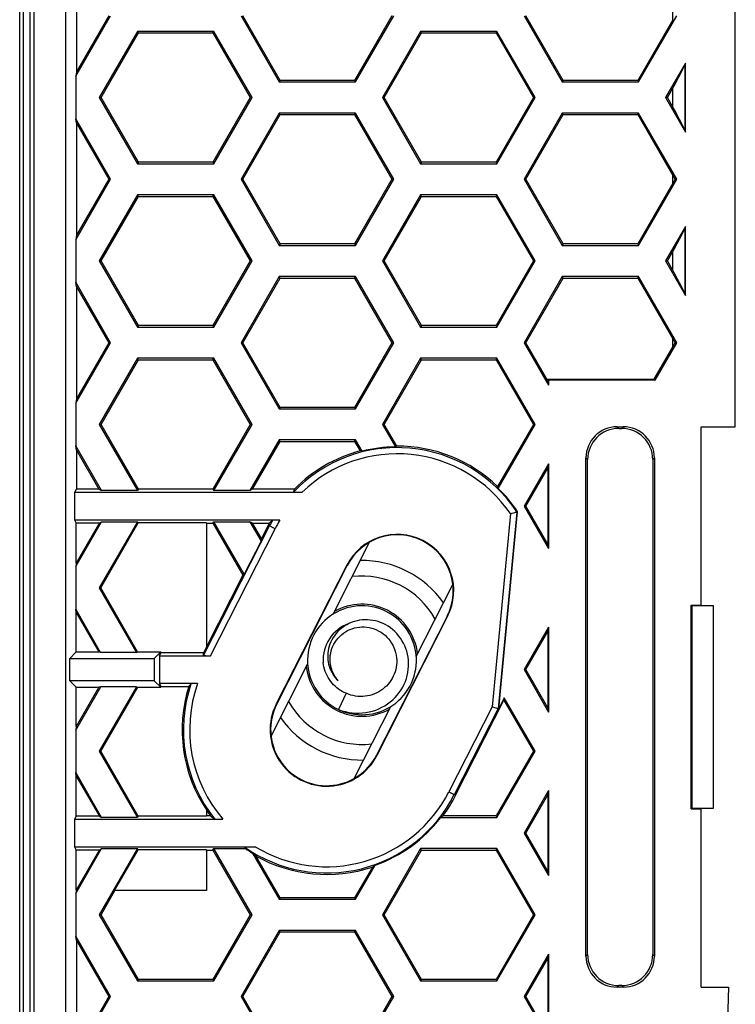
# Model space of a CAD drawing. Units: millimetres. Extents: x -116 to 24, y -120 to 24.
# Drawn here: x -1 to 22, y -87 to -56 of the extents above; entities that cross this region are included whole.
import ezdxf

# ---------------------------------------------------------------- set-up
doc = ezdxf.new("R2010")
doc.units = ezdxf.units.MM
doc.header["$LTSCALE"] = 16.335
doc.layers.add('COMPONENTI_DI_ASSIEME', color=7, linetype='CONTINUOUS')

msp = doc.modelspace()

# ---------------------------------------------------------------- linework, layer by layer
at = {"layer": 'COMPONENTI_DI_ASSIEME', "color": 7, "linetype": 'CONTINUOUS'}
for p, q in [((21.88, -68.245), (21.88, -27.371)), ((-1.12, -100.152), (-1.12, -48.901)), ((0.704, -53.852), (0.704, -57.451)), ((0.68, -57.592), (1.8, -55.651)), ((1.744, -55.651), (0.704, -57.451)), ((5.993, -55.651), (7.219, -57.776)), ((7.248, -57.728), (6.049, -55.651)), ((10.844, -55.651), (9.645, -57.728)), ((9.673, -57.776), (10.9, -55.651)), ((15.093, -55.651), (16.319, -57.776)), ((16.348, -57.728), (15.149, -55.651)), ((18.773, -57.776), (20, -55.651)), ((19.872, -55.776), (19.872, -55.527)), ((19.872, -55.776), (18.745, -57.728)), ((2.666, -56.151), (1.439, -58.276)), ((1.496, -58.276), (2.694, -56.2)), ((5.12, -56.151), (2.666, -56.151)), ((2.694, -56.2), (2.666, -56.151)), ((2.694, -56.2), (5.092, -56.2)), ((5.092, -56.2), (5.12, -56.151)), ((5.092, -56.2), (6.29, -58.276)), ((6.347, -58.276), (5.12, -56.151)), ((11.766, -56.151), (10.539, -58.276)), ((10.596, -58.276), (11.794, -56.2)), ((14.22, -56.151), (11.766, -56.151)), ((11.794, -56.2), (11.766, -56.151)), ((11.794, -56.2), (14.192, -56.2)), ((14.192, -56.2), (14.22, -56.151)), ((14.192, -56.2), (15.39, -58.276)), ((15.447, -58.276), (14.22, -56.151)), ((20.28, -57.167), (19.639, -58.276)), ((20.253, -57.249), (20.28, -57.167)), ((20.28, -59.386), (20.28, -57.167)), ((0.704, -57.451), (0.68, -57.592)), ((0.68, -57.592), (0.68, -58.961)), ((7.248, -57.728), (7.219, -57.776)), ((7.219, -57.776), (9.673, -57.776)), ((9.645, -57.728), (7.248, -57.728)), ((9.645, -57.728), (9.673, -57.776)), ((16.348, -57.728), (16.319, -57.776)), ((16.319, -57.776), (18.773, -57.776)), ((18.745, -57.728), (16.348, -57.728)), ((18.745, -57.728), (18.773, -57.776)), ((19.696, -58.276), (19.872, -57.971)), ((19.872, -58.582), (19.872, -57.971)), ((1.496, -58.276), (1.439, -58.276)), ((1.439, -58.276), (2.666, -60.401)), ((2.694, -60.353), (1.496, -58.276)), ((6.29, -58.276), (5.092, -60.353)), ((5.12, -60.401), (6.347, -58.276)), ((6.29, -58.276), (6.347, -58.276)), ((10.596, -58.276), (10.539, -58.276)), ((10.539, -58.276), (11.766, -60.401)), ((11.794, -60.353), (10.596, -58.276)), ((15.39, -58.276), (14.192, -60.353)), ((14.22, -60.401), (15.447, -58.276)), ((15.39, -58.276), (15.447, -58.276)), ((19.696, -58.276), (19.639, -58.276)), ((19.639, -58.276), (20.28, -59.386)), ((19.872, -58.582), (19.696, -58.276)), ((7.219, -58.776), (5.993, -60.901)), ((9.673, -58.776), (7.219, -58.776)), ((7.248, -58.825), (7.219, -58.776)), ((9.645, -58.825), (9.673, -58.776)), ((10.9, -60.901), (9.673, -58.776)), ((16.319, -58.776), (15.093, -60.901)), ((18.773, -58.776), (16.319, -58.776)), ((16.348, -58.825), (16.319, -58.776)), ((18.745, -58.825), (18.773, -58.776)), ((20, -60.901), (18.773, -58.776)), ((1.8, -60.901), (0.68, -58.961)), ((0.704, -59.102), (0.68, -58.961)), ((0.704, -59.102), (0.704, -62.701)), ((0.704, -59.102), (1.744, -60.901)), ((6.049, -60.901), (7.248, -58.825)), ((7.248, -58.825), (9.645, -58.825)), ((9.645, -58.825), (10.844, -60.901)), ((15.149, -60.901), (16.348, -58.825)), ((16.348, -58.825), (18.745, -58.825)), ((18.745, -58.825), (19.872, -60.777)), ((20.253, -59.304), (20.28, -59.386)), ((2.694, -60.353), (2.666, -60.401)), ((2.666, -60.401), (5.12, -60.401)), ((5.092, -60.353), (2.694, -60.353)), ((5.092, -60.353), (5.12, -60.401)), ((11.794, -60.353), (11.766, -60.401)), ((11.766, -60.401), (14.22, -60.401)), ((14.192, -60.353), (11.794, -60.353)), ((14.192, -60.353), (14.22, -60.401)), ((0.68, -62.842), (1.8, -60.901)), ((1.744, -60.901), (0.704, -62.701)), ((1.744, -60.901), (1.8, -60.901)), ((6.049, -60.901), (5.993, -60.901)), ((5.993, -60.901), (7.219, -63.026)), ((7.248, -62.978), (6.049, -60.901)), ((10.844, -60.901), (9.645, -62.978)), ((9.673, -63.026), (10.9, -60.901)), ((10.844, -60.901), (10.9, -60.901)), ((15.149, -60.901), (15.093, -60.901)), ((15.093, -60.901), (16.319, -63.026)), ((16.348, -62.978), (15.149, -60.901)), ((19.872, -61.026), (18.745, -62.978)), ((18.773, -63.026), (20, -60.901)), ((19.872, -61.026), (19.872, -60.777)), ((19.947, -60.901), (20, -60.901)), ((2.666, -61.401), (1.439, -63.526)), ((1.496, -63.526), (2.694, -61.45)), ((5.12, -61.401), (2.666, -61.401)), ((2.694, -61.45), (2.666, -61.401)), ((2.694, -61.45), (5.092, -61.45)), ((5.092, -61.45), (5.12, -61.401)), ((5.092, -61.45), (6.29, -63.526)), ((6.347, -63.526), (5.12, -61.401)), ((11.766, -61.401), (10.539, -63.526)), ((10.596, -63.526), (11.794, -61.45)), ((14.22, -61.401), (11.766, -61.401)), ((11.794, -61.45), (11.766, -61.401)), ((11.794, -61.45), (14.192, -61.45)), ((14.192, -61.45), (14.22, -61.401)), ((14.192, -61.45), (15.39, -63.526)), ((15.447, -63.526), (14.22, -61.401)), ((20.28, -62.417), (19.639, -63.526)), ((20.253, -62.499), (20.28, -62.417)), ((20.28, -64.636), (20.28, -62.417)), ((0.704, -62.701), (0.68, -62.842)), ((0.68, -62.842), (0.68, -64.211)), ((7.248, -62.978), (7.219, -63.026)), ((7.219, -63.026), (9.673, -63.026)), ((9.645, -62.978), (7.248, -62.978)), ((9.645, -62.978), (9.673, -63.026)), ((16.348, -62.978), (16.319, -63.026)), ((16.319, -63.026), (18.773, -63.026)), ((18.745, -62.978), (16.348, -62.978)), ((18.745, -62.978), (18.773, -63.026)), ((19.696, -63.526), (19.872, -63.221)), ((19.872, -63.832), (19.872, -63.221)), ((1.496, -63.526), (1.439, -63.526)), ((1.439, -63.526), (2.666, -65.651)), ((2.694, -65.603), (1.496, -63.526)), ((6.29, -63.526), (5.092, -65.603)), ((5.12, -65.651), (6.347, -63.526)), ((6.29, -63.526), (6.347, -63.526)), ((10.596, -63.526), (10.539, -63.526)), ((10.539, -63.526), (11.766, -65.651)), ((11.794, -65.603), (10.596, -63.526)), ((15.39, -63.526), (14.192, -65.603)), ((14.22, -65.651), (15.447, -63.526)), ((15.39, -63.526), (15.447, -63.526)), ((19.696, -63.526), (19.639, -63.526)), ((19.639, -63.526), (20.28, -64.636)), ((19.872, -63.832), (19.696, -63.526)), ((7.219, -64.026), (5.993, -66.151)), ((6.049, -66.151), (7.248, -64.075)), ((9.673, -64.026), (7.219, -64.026)), ((7.248, -64.075), (7.219, -64.026)), ((7.248, -64.075), (9.645, -64.075)), ((9.645, -64.075), (9.673, -64.026)), ((9.645, -64.075), (10.844, -66.151)), ((10.9, -66.151), (9.673, -64.026)), ((16.319, -64.026), (15.093, -66.151)), ((15.149, -66.151), (16.348, -64.075)), ((18.773, -64.026), (16.319, -64.026)), ((16.348, -64.075), (16.319, -64.026)), ((16.348, -64.075), (18.745, -64.075)), ((18.745, -64.075), (18.773, -64.026)), ((18.745, -64.075), (19.872, -66.027)), ((20, -66.151), (18.773, -64.026)), ((1.8, -66.151), (0.68, -64.211)), ((0.704, -64.352), (0.68, -64.211)), ((0.704, -64.352), (1.744, -66.151)), ((0.704, -64.352), (0.704, -67.951)), ((20.253, -64.554), (20.28, -64.636)), ((2.694, -65.603), (2.666, -65.651)), ((2.666, -65.651), (5.12, -65.651)), ((5.092, -65.603), (2.694, -65.603)), ((5.092, -65.603), (5.12, -65.651)), ((11.794, -65.603), (11.766, -65.651)), ((11.766, -65.651), (14.22, -65.651)), ((14.192, -65.603), (11.794, -65.603)), ((14.192, -65.603), (14.22, -65.651)), ((19.872, -66.276), (19.872, -66.027)), ((0.68, -68.092), (1.8, -66.151)), ((1.744, -66.151), (0.704, -67.951)), ((1.744, -66.151), (1.8, -66.151)), ((6.049, -66.151), (5.993, -66.151)), ((5.993, -66.151), (7.219, -68.276)), ((7.248, -68.228), (6.049, -66.151)), ((10.844, -66.151), (9.645, -68.228)), ((9.673, -68.276), (10.9, -66.151)), ((10.844, -66.151), (10.9, -66.151)), ((15.149, -66.151), (15.093, -66.151)), ((15.093, -66.151), (15.88, -67.515)), ((15.855, -67.375), (15.149, -66.151)), ((19.872, -66.276), (19.265, -67.327)), ((19.307, -67.351), (20, -66.151)), ((19.947, -66.151), (20, -66.151)), ((2.666, -66.651), (1.439, -68.776)), ((1.496, -68.776), (2.694, -66.7)), ((5.12, -66.651), (2.666, -66.651)), ((2.694, -66.7), (2.666, -66.651)), ((2.694, -66.7), (5.092, -66.7)), ((5.092, -66.7), (5.12, -66.651)), ((5.092, -66.7), (6.29, -68.776)), ((6.347, -68.776), (5.12, -66.651)), ((11.766, -66.651), (10.539, -68.776)), ((10.596, -68.776), (11.794, -66.7)), ((14.22, -66.651), (11.766, -66.651)), ((11.794, -66.7), (11.766, -66.651)), ((11.794, -66.7), (14.192, -66.7)), ((14.192, -66.7), (14.22, -66.651)), ((14.192, -66.7), (15.39, -68.776)), ((15.447, -68.776), (14.22, -66.651)), ((15.855, -67.327), (19.265, -67.327)), ((15.855, -67.327), (15.88, -67.351)), ((15.855, -67.327), (15.855, -67.375)), ((19.307, -67.351), (15.88, -67.351)), ((15.88, -67.351), (15.88, -67.515)), ((19.265, -67.327), (19.307, -67.351)), ((15.855, -67.375), (15.88, -67.515)), ((0.704, -67.951), (0.68, -68.092)), ((0.68, -68.092), (0.68, -69.461)), ((7.248, -68.228), (7.219, -68.276)), ((7.219, -68.276), (9.673, -68.276)), ((9.645, -68.228), (7.248, -68.228)), ((9.645, -68.228), (9.673, -68.276)), ((21.88, -68.851), (21.88, -68.245)), ((1.496, -68.776), (1.439, -68.776)), ((1.439, -68.776), (2.666, -70.901)), ((2.694, -70.853), (1.496, -68.776)), ((6.29, -68.776), (5.092, -70.853)), ((5.12, -70.901), (6.347, -68.776)), ((6.29, -68.776), (6.347, -68.776)), ((10.596, -68.776), (10.539, -68.776)), ((10.539, -68.776), (10.955, -69.498)), ((10.998, -69.473), (10.596, -68.776)), ((15.39, -68.776), (14.238, -70.772)), ((14.262, -70.829), (15.447, -68.776)), ((15.39, -68.776), (15.447, -68.776)), ((18.08, -68.851), (18.28, -68.851)), ((18.132, -68.904), (18.228, -68.904)), ((20.78, -68.851), (21.88, -68.851)), ((20.78, -74.58), (20.78, -68.851)), ((1.511, -70.901), (0.68, -69.461)), ((0.704, -69.602), (0.68, -69.461)), ((7.219, -69.276), (6.281, -70.901)), ((6.366, -70.853), (7.248, -69.325)), ((9.673, -69.276), (7.219, -69.276)), ((7.248, -69.325), (7.219, -69.276)), ((7.248, -69.325), (9.645, -69.325)), ((9.645, -69.325), (9.673, -69.276)), ((9.645, -69.325), (9.82, -69.629)), ((9.882, -69.638), (9.673, -69.276)), ((0.704, -69.602), (1.427, -70.853)), ((0.704, -69.602), (0.704, -70.853)), ((17.08, -85.852), (17.08, -69.851)), ((19.28, -69.851), (19.28, -85.852)), ((15.88, -70.038), (15.093, -71.401)), ((15.149, -71.401), (15.855, -70.178)), ((15.855, -70.178), (15.88, -70.038)), ((15.855, -70.178), (15.855, -72.625)), ((15.88, -70.038), (15.88, -72.765)), ((17.132, -85.799), (17.132, -69.904)), ((19.228, -69.904), (19.228, -85.799)), ((0.654, -70.954), (0.704, -70.853)), ((0.654, -70.954), (7.957, -70.954)), ((0.654, -71.849), (0.654, -70.954)), ((1.427, -70.853), (0.704, -70.853)), ((1.427, -70.853), (1.511, -70.901)), ((2.666, -70.901), (1.511, -70.901)), ((2.694, -70.853), (2.666, -70.901)), ((5.092, -70.853), (2.694, -70.853)), ((5.092, -70.853), (5.12, -70.901)), ((6.281, -70.901), (5.12, -70.901)), ((6.366, -70.853), (6.281, -70.901)), ((7.708, -70.853), (6.366, -70.853)), ((7.756, -70.952), (7.782, -70.952)), ((7.782, -70.952), (7.814, -70.953)), ((7.814, -70.953), (7.869, -70.954)), ((7.869, -70.954), (7.911, -70.954)), ((15.149, -71.401), (15.093, -71.401)), ((15.093, -71.401), (15.88, -72.765)), ((15.855, -72.625), (15.149, -71.401)), ((14.278, -77.908), (14.88, -71.583)), ((14.855, -71.589), (14.857, -71.589)), ((14.88, -71.583), (14.857, -71.589)), ((7.243, -71.849), (0.654, -71.849)), ((0.699, -71.94), (0.654, -71.849)), ((0.68, -73.342), (1.511, -71.901)), ((0.699, -71.94), (1.445, -71.94)), ((0.699, -73.231), (0.699, -71.94)), ((1.445, -71.94), (0.699, -73.231)), ((2.666, -71.901), (1.439, -74.026)), ((1.445, -71.94), (1.511, -71.901)), ((1.483, -74.026), (2.688, -71.94)), ((1.511, -71.901), (2.666, -71.901)), ((2.688, -71.94), (2.666, -71.901)), ((4.88, -71.94), (2.688, -71.94)), ((4.88, -71.94), (4.88, -75.934)), ((4.88, -71.95), (5.092, -71.95)), ((5.092, -71.95), (5.12, -71.901)), ((5.092, -71.95), (6.054, -73.617)), ((5.12, -71.901), (6.281, -71.901)), ((6.095, -73.59), (5.12, -71.901)), ((6.366, -71.95), (6.281, -71.901)), ((6.281, -71.901), (6.639, -72.521)), ((6.366, -71.95), (6.902, -71.95)), ((6.651, -72.443), (6.366, -71.95)), ((6.869, -72.014), (6.651, -72.443)), ((7.211, -71.849), (7.151, -71.85)), ((6.639, -72.521), (6.095, -73.59)), ((6.651, -72.443), (6.639, -72.521)), ((8.951, -74.869), (10.128, -72.556)), ((15.855, -72.625), (15.88, -72.765)), ((0.699, -73.231), (0.68, -73.342)), ((0.68, -73.342), (0.68, -74.711)), ((9.394, -73.299), (7.126, -77.755)), ((7.142, -77.763), (9.41, -73.307)), ((6.054, -73.617), (4.88, -75.923)), ((6.054, -73.617), (6.095, -73.59)), ((11.626, -76.229), (12.802, -73.917)), ((1.483, -74.026), (1.439, -74.026)), ((1.439, -74.026), (2.636, -76.099)), ((2.669, -76.08), (1.483, -74.026)), ((10.209, -74.633), (10.093, -74.615)), ((20.459, -74.58), (20.78, -74.58)), ((20.48, -74.601), (20.459, -74.58)), ((20.459, -81.123), (20.459, -74.58)), ((21.18, -74.601), (20.48, -74.601)), ((20.48, -74.601), (20.48, -81.101)), ((20.759, -74.601), (20.78, -74.58)), ((21.18, -81.101), (21.18, -74.601)), ((1.481, -76.099), (0.68, -74.711)), ((0.699, -74.822), (0.68, -74.711)), ((0.699, -74.822), (1.426, -76.08)), ((0.699, -76.08), (0.699, -74.822)), ((12.618, -74.94), (10.35, -79.396)), ((10.366, -79.404), (12.634, -74.948)), ((10.563, -75.175), (10.481, -75.14)), ((15.88, -75.288), (15.093, -76.651)), ((15.149, -76.651), (15.855, -75.428)), ((15.855, -75.428), (15.88, -75.288)), ((15.855, -75.428), (15.855, -77.875)), ((15.88, -75.288), (15.88, -78.015)), ((0.699, -76.08), (0.488, -76.291)), ((0.699, -76.08), (1.426, -76.08)), ((1.481, -76.099), (1.426, -76.08)), ((2.636, -76.099), (1.481, -76.099)), ((2.636, -76.099), (2.669, -76.08)), ((2.669, -76.08), (3.418, -76.08)), ((3.418, -76.08), (3.207, -76.291)), ((3.373, -76.204), (3.418, -76.113)), ((3.373, -76.204), (5.014, -76.204)), ((3.373, -76.204), (3.373, -77.099)), ((3.418, -76.113), (3.418, -76.08)), ((4.789, -76.113), (3.418, -76.113)), ((4.88, -75.934), (4.789, -76.113)), ((4.793, -76.197), (4.789, -76.113)), ((0.488, -76.291), (3.207, -76.291)), ((0.488, -77.007), (0.488, -76.291)), ((3.207, -76.291), (3.207, -77.007)), ((6.958, -78.786), (8.135, -76.473)), ((15.149, -76.651), (15.093, -76.651)), ((15.093, -76.651), (15.88, -78.015)), ((15.855, -77.875), (15.149, -76.651)), ((3.207, -77.007), (0.488, -77.007)), ((0.699, -77.218), (0.488, -77.007)), ((3.418, -77.218), (3.207, -77.007)), ((4.599, -77.099), (3.373, -77.099)), ((3.373, -77.099), (3.418, -77.19)), ((4.599, -77.099), (4.543, -77.099)), ((0.68, -78.592), (1.484, -77.199)), ((0.699, -77.218), (1.428, -77.218)), ((0.699, -78.481), (0.699, -77.218)), ((1.428, -77.218), (0.699, -78.481)), ((1.484, -77.199), (1.428, -77.218)), ((2.639, -77.199), (1.439, -79.276)), ((1.483, -79.276), (2.672, -77.218)), ((2.639, -77.199), (1.484, -77.199)), ((2.639, -77.199), (2.672, -77.218)), ((2.672, -77.218), (3.418, -77.218)), ((3.418, -77.19), (4.313, -77.19)), ((3.418, -77.218), (3.418, -77.19)), ((9.375, -77.413), (9.129, -77.932)), ((12.891, -80.689), (14.444, -77.637)), ((14.456, -77.56), (14.278, -77.908)), ((14.444, -77.637), (14.456, -77.56)), ((14.444, -77.637), (15.39, -79.276)), ((15.447, -79.276), (14.456, -77.56)), ((9.129, -77.932), (9.236, -77.97)), ((9.526, -78.065), (9.642, -78.085)), ((9.632, -80.147), (10.808, -77.834)), ((14.061, -77.845), (14.086, -77.852)), ((14.086, -77.852), (14.135, -77.867)), ((14.135, -77.867), (14.254, -77.901)), ((14.241, -77.897), (14.249, -77.9)), ((14.254, -77.901), (14.256, -77.902)), ((14.278, -77.908), (14.256, -77.902)), ((15.855, -77.875), (15.88, -78.015)), ((0.699, -78.481), (0.68, -78.592)), ((0.68, -78.592), (0.68, -79.961)), ((1.483, -79.276), (1.439, -79.276)), ((1.439, -79.276), (2.666, -81.401)), ((2.688, -81.363), (1.483, -79.276)), ((15.39, -79.276), (14.192, -81.353)), ((14.22, -81.401), (15.447, -79.276)), ((15.39, -79.276), (15.447, -79.276)), ((1.511, -81.401), (0.68, -79.961)), ((0.699, -80.072), (0.68, -79.961)), ((0.699, -80.072), (1.445, -81.363)), ((0.699, -81.363), (0.699, -80.072)), ((15.88, -80.538), (15.093, -81.901)), ((15.855, -80.678), (15.88, -80.538)), ((15.88, -80.538), (15.88, -83.265)), ((15.149, -81.901), (15.855, -80.678)), ((15.855, -80.678), (15.855, -83.125)), ((4.88, -81.155), (4.88, -81.363)), ((20.48, -81.101), (20.459, -81.123)), ((20.459, -81.123), (20.78, -81.123)), ((20.48, -81.101), (21.18, -81.101)), ((20.759, -81.101), (20.78, -81.123)), ((20.78, -86.851), (20.78, -81.123)), ((0.654, -81.454), (0.699, -81.363)), ((0.654, -81.454), (5.41, -81.454)), ((0.654, -82.349), (0.654, -81.454)), ((1.445, -81.363), (0.699, -81.363)), ((1.445, -81.363), (1.511, -81.401)), ((2.666, -81.401), (1.511, -81.401)), ((2.688, -81.363), (2.666, -81.401)), ((4.88, -81.363), (2.688, -81.363)), ((5.013, -81.353), (4.88, -81.353)), ((5.224, -81.452), (5.251, -81.452)), ((5.251, -81.452), (5.281, -81.453)), ((5.281, -81.453), (5.315, -81.453)), ((5.315, -81.453), (5.37, -81.454)), ((12.412, -81.401), (14.22, -81.401)), ((14.192, -81.353), (12.479, -81.353)), ((14.192, -81.353), (14.22, -81.401)), ((15.149, -81.901), (15.093, -81.901)), ((15.093, -81.901), (15.88, -83.265)), ((15.855, -83.125), (15.149, -81.901)), ((6.47, -82.349), (0.654, -82.349)), ((0.699, -82.44), (0.654, -82.349)), ((0.68, -83.842), (1.511, -82.401)), ((0.699, -82.44), (1.445, -82.44)), ((0.699, -83.731), (0.699, -82.44)), ((1.445, -82.44), (0.699, -83.731)), ((2.666, -82.401), (1.439, -84.526)), ((1.445, -82.44), (1.511, -82.401)), ((1.511, -82.401), (2.666, -82.401)), ((1.931, -83.751), (2.688, -82.44)), ((2.688, -82.44), (2.666, -82.401)), ((4.88, -82.44), (2.688, -82.44)), ((4.88, -82.44), (4.88, -83.751)), ((4.88, -82.45), (5.092, -82.45)), ((5.092, -82.45), (5.12, -82.401)), ((5.092, -82.45), (6.29, -84.526)), ((5.12, -82.401), (6.139, -82.401)), ((6.347, -84.526), (5.12, -82.401)), ((6.176, -82.352), (6.157, -82.353)), ((6.198, -82.351), (6.176, -82.352)), ((6.237, -82.351), (6.198, -82.351)), ((6.284, -82.35), (6.237, -82.351)), ((6.358, -82.349), (6.284, -82.35)), ((6.446, -82.349), (6.358, -82.349)), ((11.766, -82.401), (10.539, -84.526)), ((10.596, -84.526), (11.794, -82.45)), ((14.22, -82.401), (11.766, -82.401)), ((11.794, -82.45), (11.766, -82.401)), ((11.794, -82.45), (14.192, -82.45)), ((14.192, -82.45), (14.22, -82.401)), ((14.192, -82.45), (15.39, -84.526)), ((15.447, -84.526), (14.22, -82.401)), ((6.364, -82.546), (7.219, -84.026)), ((7.248, -83.978), (6.474, -82.637)), ((10.214, -82.993), (9.645, -83.978)), ((9.673, -84.026), (10.303, -82.936)), ((15.855, -83.125), (15.88, -83.265)), ((0.699, -83.731), (0.68, -83.842)), ((1.496, -84.526), (1.943, -83.751)), ((4.88, -83.751), (1.931, -83.751)), ((0.68, -83.842), (0.68, -85.211)), ((7.248, -83.978), (7.219, -84.026)), ((7.219, -84.026), (9.673, -84.026)), ((9.645, -83.978), (7.248, -83.978)), ((9.645, -83.978), (9.673, -84.026)), ((1.496, -84.526), (1.439, -84.526)), ((1.439, -84.526), (2.666, -86.651)), ((2.694, -86.603), (1.496, -84.526)), ((6.29, -84.526), (5.092, -86.603)), ((5.12, -86.651), (6.347, -84.526)), ((6.29, -84.526), (6.347, -84.526)), ((10.596, -84.526), (10.539, -84.526)), ((10.539, -84.526), (11.766, -86.651)), ((11.794, -86.603), (10.596, -84.526)), ((15.39, -84.526), (14.192, -86.603)), ((14.22, -86.651), (15.447, -84.526)), ((15.39, -84.526), (15.447, -84.526)), ((7.219, -85.026), (5.993, -87.151)), ((9.673, -85.026), (7.219, -85.026)), ((7.248, -85.075), (7.219, -85.026)), ((9.645, -85.075), (9.673, -85.026)), ((10.9, -87.151), (9.673, -85.026)), ((1.8, -87.151), (0.68, -85.211)), ((0.704, -85.352), (0.68, -85.211)), ((0.704, -85.352), (1.744, -87.151)), ((0.704, -85.352), (0.704, -88.951)), ((6.049, -87.151), (7.248, -85.075)), ((7.248, -85.075), (9.645, -85.075)), ((9.645, -85.075), (10.844, -87.151)), ((15.88, -85.788), (15.093, -87.151)), ((15.149, -87.151), (15.856, -85.928)), ((15.855, -85.928), (15.88, -85.788)), ((15.856, -85.928), (15.856, -88.376)), ((15.88, -85.788), (15.88, -88.351)), ((2.694, -86.603), (2.666, -86.651)), ((2.666, -86.651), (5.12, -86.651)), ((5.092, -86.603), (2.694, -86.603)), ((5.092, -86.603), (5.12, -86.651)), ((11.794, -86.603), (11.766, -86.651)), ((11.766, -86.651), (14.22, -86.651)), ((14.192, -86.603), (11.794, -86.603)), ((14.192, -86.603), (14.22, -86.651)), ((18.28, -86.851), (18.08, -86.851)), ((18.228, -86.799), (18.132, -86.799)), ((20.78, -86.851), (21.659, -86.851)), ((0.68, -89.092), (1.8, -87.151)), ((1.744, -87.151), (0.704, -88.951)), ((1.744, -87.151), (1.8, -87.151)), ((6.049, -87.151), (5.993, -87.151)), ((5.993, -87.151), (7.219, -89.276)), ((7.248, -89.228), (6.049, -87.151)), ((10.844, -87.151), (9.645, -89.228)), ((9.673, -89.276), (10.9, -87.151)), ((10.844, -87.151), (10.9, -87.151)), ((15.149, -87.151), (15.093, -87.151)), ((15.093, -87.151), (16.319, -89.276)), ((16.348, -89.228), (15.149, -87.151))]:
    msp.add_line(p, q, dxfattribs=at)
at = {"layer": 'COMPONENTI_DI_ASSIEME', "color": 253, "linetype": 'CONTINUOUS'}
for p, q in [((-0.652, -100.224), (-0.652, -52.651)), ((-0.993, -100.024), (-0.993, -52.851)), ((-0.793, -52.851), (-0.793, -100.224)), ((0.348, -52.851), (0.348, -100.038)), ((20.253, -57.249), (20.253, -59.304)), ((20.253, -62.499), (20.253, -64.554)), ((18.132, -68.904), (18.08, -68.851)), ((18.28, -68.851), (18.228, -68.904)), ((17.08, -69.851), (17.132, -69.904)), ((19.228, -69.904), (19.28, -69.851)), ((14.651, -71.641), (14.061, -77.845)), ((14.857, -71.589), (14.256, -77.902)), ((4.793, -76.197), (6.911, -72.035)), ((7.089, -72.126), (6.869, -72.014)), ((5.014, -76.204), (7.089, -72.126)), ((9.41, -73.307), (9.394, -73.299)), ((12.634, -74.948), (12.618, -74.94)), ((7.126, -77.755), (7.142, -77.763)), ((14.061, -77.845), (12.67, -80.577)), ((14.256, -77.902), (12.849, -80.668)), ((10.35, -79.396), (10.366, -79.404)), ((12.67, -80.577), (12.891, -80.689)), ((17.132, -85.799), (17.08, -85.852)), ((19.28, -85.852), (19.228, -85.799)), ((18.08, -86.851), (18.132, -86.799)), ((18.228, -86.799), (18.28, -86.851))]:
    msp.add_line(p, q, dxfattribs=at)
at = {"layer": 'COMPONENTI_DI_ASSIEME', "color": 7, "linetype": 'CONTINUOUS'}
for points in [[(7.682, -70.947), (7.682, -70.947), (7.683, -70.948), (7.685, -70.948), (7.688, -70.949), (7.692, -70.949), (7.696, -70.949), (7.702, -70.95), (7.708, -70.95), (7.716, -70.95), (7.724, -70.951), (7.733, -70.951), (7.756, -70.952)], [(14.651, -71.641), (14.678, -71.633), (14.705, -71.627), (14.755, -71.614)], [(14.755, -71.614), (14.797, -71.604), (14.815, -71.599)], [(14.815, -71.599), (14.841, -71.593), (14.855, -71.589)], [(7.151, -71.85), (7.123, -71.85), (7.097, -71.851), (7.074, -71.851), (7.054, -71.852), (7.038, -71.853), (7.025, -71.854), (7.016, -71.854), (7.01, -71.855), (7.008, -71.856)], [(10.093, -74.615), (9.976, -74.604), (9.859, -74.602), (9.741, -74.607), (9.625, -74.62), (9.509, -74.641), (9.395, -74.67), (9.284, -74.706), (9.174, -74.75), (9.069, -74.801), (8.966, -74.859), (8.868, -74.924), (8.775, -74.995), (8.686, -75.072), (8.603, -75.155), (8.526, -75.243), (8.454, -75.337), (8.389, -75.434), (8.331, -75.537), (8.28, -75.642), (8.236, -75.751), (8.2, -75.863), (8.171, -75.977), (8.149, -76.092), (8.136, -76.209), (8.13, -76.326), (8.132, -76.444), (8.142, -76.561), (8.16, -76.677), (8.186, -76.792), (8.219, -76.904), (8.26, -77.014), (8.308, -77.122), (8.364, -77.225), (8.426, -77.325), (8.494, -77.42), (8.569, -77.511), (8.65, -77.596), (8.736, -77.676), (8.828, -77.75), (8.924, -77.817), (9.024, -77.878), (9.129, -77.932)], [(9.642, -78.085), (9.759, -78.097), (9.876, -78.101), (9.993, -78.098), (10.11, -78.086), (10.226, -78.067), (10.34, -78.04), (10.453, -78.005), (10.562, -77.963), (10.669, -77.914), (10.772, -77.857), (10.871, -77.794), (10.966, -77.724), (11.055, -77.648), (11.14, -77.566), (11.218, -77.479), (11.291, -77.387), (11.357, -77.29), (11.417, -77.189), (11.469, -77.084), (11.515, -76.975), (11.553, -76.864), (11.584, -76.751), (11.607, -76.635), (11.622, -76.519), (11.629, -76.402), (11.629, -76.284), (11.62, -76.167), (11.604, -76.051), (11.58, -75.936), (11.548, -75.823), (11.509, -75.712), (11.462, -75.604), (11.409, -75.499), (11.348, -75.399), (11.281, -75.303), (11.207, -75.211), (11.128, -75.124), (11.042, -75.043), (10.952, -74.968), (10.857, -74.9), (10.757, -74.837), (10.654, -74.782), (10.547, -74.733), (10.437, -74.692), (10.324, -74.659), (10.209, -74.633)], [(10.481, -75.14), (10.398, -75.111), (10.314, -75.088), (10.228, -75.071), (10.143, -75.059), (10.057, -75.053), (9.971, -75.052), (9.887, -75.057), (9.803, -75.068), (9.721, -75.084), (9.64, -75.105), (9.562, -75.131), (9.485, -75.162), (9.412, -75.198), (9.342, -75.239), (9.275, -75.283), (9.211, -75.332), (9.151, -75.384), (9.095, -75.44), (9.043, -75.499), (8.996, -75.561), (8.953, -75.625), (8.914, -75.691), (8.88, -75.76), (8.851, -75.83), (8.827, -75.901), (8.808, -75.973), (8.794, -76.046), (8.784, -76.119), (8.78, -76.192), (8.78, -76.265), (8.785, -76.336), (8.794, -76.407), (8.809, -76.477)], [(9.236, -77.97), (9.345, -78), (9.456, -78.024), (9.567, -78.04), (9.678, -78.048), (9.79, -78.049), (9.9, -78.043), (10.01, -78.03), (10.117, -78.01), (10.223, -77.983), (10.326, -77.949), (10.426, -77.909), (10.523, -77.862), (10.616, -77.81), (10.706, -77.752), (10.79, -77.688), (10.87, -77.62), (10.945, -77.547), (11.015, -77.469), (11.079, -77.387), (11.137, -77.302), (11.189, -77.214), (11.235, -77.123), (11.275, -77.029), (11.309, -76.934), (11.336, -76.837), (11.356, -76.739), (11.37, -76.641), (11.377, -76.542), (11.378, -76.444), (11.373, -76.346), (11.361, -76.25), (11.343, -76.155), (11.319, -76.062), (11.289, -75.971), (11.254, -75.883), (11.213, -75.797), (11.166, -75.716), (11.115, -75.637), (11.059, -75.563), (10.999, -75.493), (10.934, -75.428), (10.866, -75.367), (10.795, -75.311), (10.72, -75.26), (10.643, -75.215), (10.563, -75.175)], [(8.855, -76.351), (8.856, -76.275), (8.862, -76.198), (8.875, -76.122), (8.893, -76.046), (8.916, -75.973), (8.945, -75.901), (8.979, -75.831), (9.019, -75.765), (9.063, -75.701), (9.112, -75.641), (9.165, -75.584), (9.223, -75.531), (9.285, -75.483), (9.351, -75.438), (9.421, -75.399), (9.493, -75.365), (9.567, -75.337), (9.643, -75.314), (9.72, -75.297), (9.797, -75.286), (9.876, -75.281), (9.955, -75.281), (10.035, -75.288), (10.115, -75.3), (10.195, -75.319), (10.273, -75.344), (10.349, -75.375), (10.423, -75.411), (10.493, -75.453), (10.56, -75.499), (10.623, -75.55), (10.681, -75.605), (10.735, -75.665), (10.786, -75.729), (10.832, -75.798), (10.873, -75.871), (10.909, -75.946), (10.939, -76.025), (10.962, -76.105), (10.98, -76.187), (10.991, -76.269), (10.997, -76.351)], [(9.375, -77.413), (9.311, -77.385), (9.249, -77.353), (9.188, -77.317), (9.129, -77.278), (9.073, -77.235), (9.019, -77.188), (8.968, -77.139), (8.92, -77.086), (8.875, -77.03), (8.832, -76.97), (8.793, -76.908), (8.758, -76.843), (8.726, -76.776), (8.699, -76.707), (8.676, -76.637), (8.657, -76.566), (8.642, -76.494), (8.632, -76.421)], [(8.809, -76.477), (8.827, -76.545), (8.85, -76.611), (8.877, -76.675), (8.908, -76.736), (8.942, -76.795), (8.98, -76.851), (9.022, -76.904), (9.066, -76.954), (9.113, -77)], [(9.113, -77), (9.076, -76.956), (9.041, -76.909), (9.008, -76.86), (8.978, -76.809), (8.952, -76.756), (8.928, -76.702), (8.907, -76.646), (8.89, -76.588), (8.876, -76.53), (8.866, -76.471), (8.859, -76.411), (8.855, -76.351)], [(10.997, -76.351), (10.996, -76.426), (10.99, -76.501), (10.98, -76.576), (10.964, -76.65), (10.943, -76.724), (10.917, -76.796), (10.886, -76.866), (10.851, -76.935), (10.81, -77.001), (10.766, -77.063), (10.718, -77.122), (10.666, -77.178), (10.61, -77.23), (10.551, -77.279), (10.488, -77.323), (10.423, -77.363), (10.355, -77.399), (10.285, -77.43), (10.212, -77.457), (10.138, -77.479), (10.062, -77.495), (9.985, -77.507), (9.908, -77.513), (9.831, -77.514), (9.753, -77.51), (9.675, -77.501), (9.598, -77.487), (9.522, -77.467), (9.448, -77.443), (9.375, -77.413)], [(4.543, -77.099), (4.518, -77.1), (4.493, -77.1), (4.469, -77.101), (4.448, -77.101), (4.43, -77.102), (4.414, -77.103), (4.402, -77.103), (4.393, -77.104), (4.387, -77.105), (4.385, -77.106)], [(9.138, -77.935), (9.19, -77.96), (9.3, -78.002), (9.412, -78.038), (9.526, -78.065)], [(5.145, -81.447), (5.146, -81.447), (5.147, -81.448), (5.15, -81.448), (5.153, -81.449), (5.158, -81.449), (5.163, -81.449), (5.169, -81.45), (5.175, -81.45), (5.183, -81.45), (5.192, -81.451), (5.202, -81.451), (5.224, -81.452)], [(6.157, -82.353), (6.149, -82.353), (6.142, -82.353), (6.136, -82.353), (6.13, -82.354), (6.126, -82.354), (6.122, -82.354), (6.119, -82.355), (6.116, -82.355), (6.115, -82.355), (6.114, -82.356), (6.113, -82.356)], [(21.659, -86.851), (21.633, -87.929), (21.606, -89.007), (21.577, -90.084), (21.547, -91.162), (21.515, -92.239), (21.481, -93.317), (21.447, -94.394), (21.411, -95.472), (21.373, -96.549)]]:
    msp.add_lwpolyline(points, dxfattribs=at)
at = {"layer": 'COMPONENTI_DI_ASSIEME', "color": 253, "linetype": 'CONTINUOUS'}
for centre, radius, start, end in [((11.014, -74.123), 4.603, 33.4098, 136.3689), ((11.014, -74.123), 4.403, 34.3182, 133.9629), ((11.014, -74.123), 4.603, 150.491, 153.0272), ((11.014, -74.123), 4.403, 148.9031, 153.0272), ((9.88, -76.351), 2.704, 29.3321, 96.7161), ((8.746, -78.58), 4.603, 161.3308, 218.528), ((8.746, -78.58), 4.403, 160.3546, 220.7487), ((9.88, -76.351), 2.704, 209.3321, 276.7161), ((8.746, -78.58), 4.403, 238.8755, 333.0272), ((8.746, -78.58), 4.603, 235.1199, 333.0272)]:
    msp.add_arc(centre, radius, start, end, dxfattribs=at)
at = {"layer": 'COMPONENTI_DI_ASSIEME', "color": 7, "linetype": 'CONTINUOUS'}
for centre, radius, start, end in [((11.014, -74.123), 4.626, 90.7226, 104.1645), ((11.014, -74.123), 4.651, 46.1085, 90.1996), ((11.014, -74.123), 4.651, 104.8747, 135.3067), ((11.014, -74.123), 4.626, 33.3103, 45.4088), ((11.014, -74.123), 4.651, 152.1433, 153.0272), ((11.014, -74.123), 1.817, 333.0272, 153.0272), ((11.014, -74.123), 1.8, 333.0272, 153.0272), ((9.88, -76.351), 3.204, 35.1024, 90.9497), ((9.88, -76.351), 1.8, 6.5487, 119.4941), ((9.88, -76.351), 1.25, 109.8163, 183.1799), ((9.88, -76.351), 1.8, 186.5487, 299.4941), ((8.746, -78.58), 4.645, 162.5938, 213.6703), ((8.746, -78.58), 1.817, 153.0272, 333.0272), ((8.746, -78.58), 1.8, 153.0272, 333.0272), ((9.88, -76.351), 3.204, 215.1024, 270.9497), ((8.746, -78.58), 4.651, 323.3963, 333.0272), ((8.746, -78.58), 4.651, 213.7671, 216.6037), ((8.746, -78.58), 4.626, 289.662, 322.4109), ((8.746, -78.58), 4.626, 235.7058, 239.0151), ((8.746, -78.58), 4.651, 240.7524, 288.3958)]:
    msp.add_arc(centre, radius, start, end, dxfattribs=at)
for centre, major_axis, ratio, start_param, end_param in [((18.855, -59.665), (1.399, 2.427), 0.017444, -0.788304, -0.082602), ((18.855, -56.888), (-1.399, 2.427), 0.017444, -3.058991, -2.353289), ((18.855, -58.949), (-1.399, 2.427), 0.017444, -3.869412, -3.787536), ((18.855, -62.854), (1.399, 2.427), 0.017444, 0.645944, 0.727819), ((18.855, -64.915), (1.399, 2.427), 0.017444, -0.788304, -0.082602), ((18.855, -62.138), (-1.399, 2.427), 0.017444, -3.058991, -2.353289), ((18.855, -64.199), (-1.399, 2.427), 0.017444, -3.869412, -3.787536), ((18.855, -68.104), (1.399, 2.427), 0.017444, 0.645944, 0.727819), ((18.08, -69.852), (-0.707, 0.707), 0.999695, -0.785258, 0.785258), ((18.132, -69.904), (0.707, -0.707), 0.999695, 2.356334, 3.926851), ((18.227, -69.904), (0.707, 0.707), 0.999695, -0.785262, 0.785262), ((18.28, -69.852), (0.707, 0.707), 0.999695, -0.785262, 0.785262), ((13.031, -72.959), (4.035, 2.33), 0.866113, 1.574611, 1.585104), ((7.98, -75.875), (6.069, 3.504), 0.866113, 0.823064, 0.832537), ((8.008, -72.388), (6.013, -3.472), 0.866113, 0.839693, 0.849111), ((11.014, -72.114), (0, 4.02), 0.866113, 1.251636, 1.276271), ((11.014, -77.946), (0, 7.648), 0.866113, 0.64957, 0.669715), ((5.018, -76.197), (0.224, 0), 0.031114, -3.139992, -1.586649), ((8.746, -82.138), (0, 7.119), 0.866113, 0.785758, 0.80229), ((8.746, -74.557), (0, 8.047), 0.866113, -3.706868, -3.684573), ((8.746, -74.557), (0, 8.047), 0.866113, -2.587762, -2.576317), ((8.746, -80.389), (0, 3.62), 0.866113, -4.13806, -4.12301), ((12.582, -76.365), (7.675, 4.431), 0.866113, -2.844939, -2.826616), ((5.059, -76.451), (7.376, -4.258), 0.866113, -0.431925, -0.418002), ((18.08, -85.851), (-0.707, -0.707), 0.999695, -0.785258, 0.785258), ((18.132, -85.799), (0.707, 0.707), 0.999695, 2.356334, 3.926851), ((18.227, -85.799), (0.707, -0.707), 0.999695, -0.785262, 0.785262), ((18.28, -85.851), (0.707, -0.707), 0.999695, -0.785262, 0.785262)]:
    msp.add_ellipse(centre, major_axis=major_axis, ratio=ratio, start_param=start_param, end_param=end_param, dxfattribs=at)

doc.saveas('drawing.dxf')
